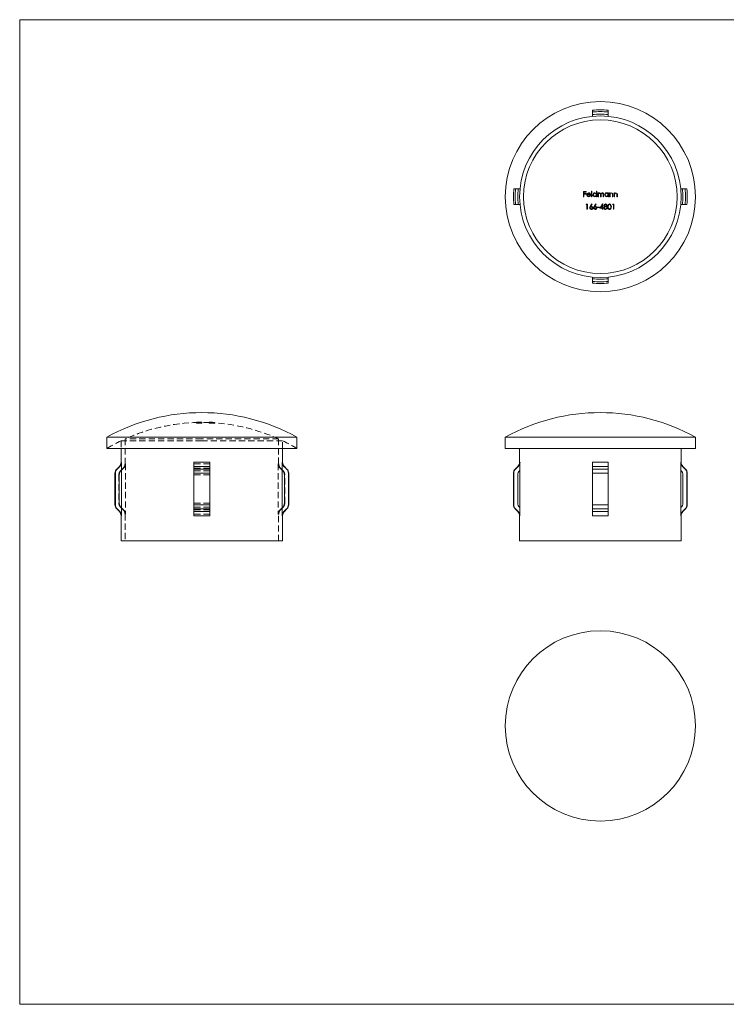
# Model space of a CAD drawing. Units: millimetres. Extents: x 6 to 365, y 6 to 256.
# Drawn here: x 6 to 186, y 6 to 256 of the extents above; entities that cross this region are included whole.
import ezdxf

# ---------------------------------------------------------------- set-up
doc = ezdxf.new("R2010")
doc.units = ezdxf.units.MM
doc.header["$LTSCALE"] = 1.25
doc.linetypes.add('HIDDEN', pattern=[1.905, 1.27, -0.635])

msp = doc.modelspace()

# ---------------------------------------------------------------- linework, layer by layer
at = {"color": 7, "linetype": 'Continuous', "lineweight": 0}
for p, q in [((365, 256.25), (6.25, 256.25)), ((6.25, 256.25), (6.25, 6.25)), ((6.25, 6.25), (365, 6.25))]:
    msp.add_line(p, q, dxfattribs=at)
at = {"color": 7, "linetype": 'Continuous', "lineweight": 15}
for p, q in [((151.65, 233.27), (151.65, 232.83)), ((151.65, 232.83), (151.65, 232.15)), ((155.65, 233.27), (155.65, 232.83)), ((155.65, 232.83), (155.65, 232.15)), ((151.65, 232.15), (151.65, 231.71)), ((155.65, 232.15), (155.65, 231.71)), ((132.14, 213.31), (131.69, 213.31)), ((132.81, 213.31), (132.14, 213.31)), ((133.25, 213.31), (132.81, 213.31)), ((149.37, 212.63), (150.02, 212.63)), ((149.37, 211.31), (149.37, 212.63)), ((150.02, 212.63), (150.02, 212.5)), ((151.39, 212.67), (151.51, 212.67)), ((151.39, 211.31), (151.39, 212.67)), ((151.51, 212.67), (151.51, 211.31)), ((152.64, 212.67), (152.76, 212.67)), ((152.64, 212.09), (152.64, 212.67)), ((152.76, 212.67), (152.76, 211.31)), ((174.5, 213.31), (174.06, 213.31)), ((175.17, 213.31), (174.5, 213.31)), ((175.61, 213.31), (175.17, 213.31)), ((149.49, 211.31), (149.37, 211.31)), ((149.49, 212.5), (149.49, 212.09)), ((150.02, 212.5), (149.49, 212.5)), ((149.49, 212.09), (150.02, 212.09)), ((150.02, 211.95), (149.49, 211.95)), ((149.49, 211.95), (149.49, 211.31)), ((150.02, 212.09), (150.02, 211.95)), ((151.17, 211.77), (150.3, 211.77)), ((150.32, 211.88), (151.05, 211.88)), ((151.51, 211.31), (151.39, 211.31)), ((152.64, 211.31), (152.64, 211.48)), ((152.76, 211.31), (152.64, 211.31)), ((153.04, 212.27), (153.15, 212.27)), ((153.04, 211.31), (153.04, 212.27)), ((153.15, 211.31), (153.04, 211.31)), ((153.15, 212.27), (153.15, 212.11)), ((153.15, 211.72), (153.15, 211.31)), ((153.7, 211.31), (153.7, 211.8)), ((153.82, 211.31), (153.7, 211.31)), ((153.82, 211.68), (153.82, 211.31)), ((154.36, 211.31), (154.36, 211.83)), ((154.48, 211.31), (154.36, 211.31)), ((154.48, 211.83), (154.48, 211.31)), ((155.61, 212.27), (155.73, 212.27)), ((155.61, 212.1), (155.61, 212.27)), ((155.61, 211.31), (155.61, 211.48)), ((155.73, 211.31), (155.61, 211.31)), ((155.73, 212.27), (155.73, 211.31)), ((156, 212.27), (156.12, 212.27)), ((156, 211.31), (156, 212.27)), ((156.12, 211.31), (156, 211.31)), ((156.12, 212.27), (156.12, 212.1)), ((156.12, 211.66), (156.12, 211.31)), ((156.73, 211.31), (156.73, 211.76)), ((156.85, 211.31), (156.73, 211.31)), ((156.85, 211.8), (156.85, 211.31)), ((157.12, 212.27), (157.24, 212.27)), ((157.12, 211.31), (157.12, 212.27)), ((157.24, 211.31), (157.12, 211.31)), ((157.24, 212.27), (157.24, 212.1)), ((157.24, 211.66), (157.24, 211.31)), ((157.85, 211.31), (157.85, 211.76)), ((157.97, 211.31), (157.85, 211.31)), ((157.97, 211.8), (157.97, 211.31)), ((132.14, 209.31), (131.69, 209.31)), ((132.81, 209.31), (132.14, 209.31)), ((133.25, 209.31), (132.81, 209.31)), ((150.25, 209.29), (150.04, 209.29)), ((150.12, 209.43), (150.36, 209.43)), ((150.25, 208.1), (150.25, 209.29)), ((150.36, 208.1), (150.25, 208.1)), ((150.36, 209.43), (150.36, 208.1)), ((152.89, 208.68), (153.4, 208.68)), ((152.89, 208.54), (152.89, 208.68)), ((153.4, 208.54), (152.89, 208.54)), ((153.4, 208.68), (153.4, 208.54)), ((154.13, 208.41), (153.5, 208.41)), ((153.73, 208.54), (154.13, 208.54)), ((154.13, 208.54), (154.13, 209.12)), ((154.13, 208.1), (154.13, 208.41)), ((154.25, 208.1), (154.13, 208.1)), ((154.22, 209.46), (154.25, 209.46)), ((154.25, 209.46), (154.25, 208.54)), ((154.25, 208.54), (154.4, 208.54)), ((154.25, 208.41), (154.25, 208.1)), ((154.4, 208.41), (154.25, 208.41)), ((154.4, 208.54), (154.4, 208.41)), ((156.96, 209.29), (156.76, 209.29)), ((156.84, 209.43), (157.08, 209.43)), ((156.96, 208.1), (156.96, 209.29)), ((157.08, 208.1), (156.96, 208.1)), ((157.08, 209.43), (157.08, 208.1)), ((174.5, 209.31), (174.06, 209.31)), ((175.17, 209.31), (174.5, 209.31)), ((175.61, 209.31), (175.17, 209.31)), ((151.65, 190.91), (151.65, 190.46)), ((151.65, 190.46), (151.65, 189.79)), ((155.65, 190.91), (155.65, 190.46)), ((155.65, 190.46), (155.65, 189.79)), ((151.65, 189.79), (151.65, 189.35)), ((155.65, 189.79), (155.65, 189.35)), ((28.34, 150.27), (28.34, 147.39)), ((52.49, 150.27), (28.34, 150.27)), ((76.64, 150.27), (52.49, 150.27)), ((76.64, 147.39), (76.64, 150.27)), ((129.5, 150.27), (129.5, 147.39)), ((177.8, 150.27), (129.5, 150.27)), ((177.8, 147.39), (177.8, 150.27)), ((52.49, 147.39), (28.34, 147.39)), ((31.99, 147.39), (31.99, 143.89)), ((76.64, 147.39), (52.49, 147.39)), ((72.99, 143.89), (72.99, 147.39)), ((177.8, 147.39), (129.5, 147.39)), ((133.15, 147.39), (133.15, 143.89)), ((174.15, 143.89), (174.15, 147.39)), ((31.55, 142.83), (30.88, 142.16)), ((32.09, 143.89), (32.09, 141.85)), ((54.49, 143.89), (50.49, 143.89)), ((50.49, 143.89), (50.49, 142.83)), ((54.49, 142.83), (50.49, 142.83)), ((50.49, 142.83), (50.49, 142.16)), ((54.49, 143.89), (54.49, 142.83)), ((54.49, 142.83), (54.49, 142.16)), ((72.89, 143.89), (72.89, 141.85)), ((74.1, 142.16), (73.43, 142.83)), ((132.71, 142.83), (132.04, 142.16)), ((133.25, 143.89), (133.25, 141.85)), ((155.65, 143.89), (151.65, 143.89)), ((151.65, 143.89), (151.65, 142.83)), ((155.65, 142.83), (151.65, 142.83)), ((151.65, 142.83), (151.65, 142.16)), ((155.65, 143.89), (155.65, 142.83)), ((155.65, 142.83), (155.65, 142.16)), ((174.06, 143.89), (174.06, 141.85)), ((175.26, 142.16), (174.59, 142.83)), ((30.44, 141.1), (30.44, 133.1)), ((30.53, 141.1), (30.53, 133.1)), ((31.54, 133.51), (31.54, 140.68)), ((32.09, 141.85), (32.09, 132.34)), ((50.49, 142.16), (50.49, 141.1)), ((54.49, 142.16), (50.49, 142.16)), ((54.49, 141.1), (50.49, 141.1)), ((50.49, 141.1), (50.49, 133.1)), ((54.49, 142.16), (54.49, 141.1)), ((54.49, 141.1), (54.49, 133.1)), ((72.89, 141.85), (72.89, 132.34)), ((73.45, 140.68), (73.45, 133.51)), ((74.45, 141.1), (74.45, 133.1)), ((74.54, 133.1), (74.54, 141.1)), ((131.6, 141.1), (131.6, 133.1)), ((131.69, 141.1), (131.69, 133.1)), ((132.7, 140.68), (132.7, 133.51)), ((133.25, 141.85), (133.25, 132.34)), ((151.65, 142.16), (151.65, 141.1)), ((155.65, 142.16), (151.65, 142.16)), ((151.65, 141.1), (151.65, 133.1)), ((155.65, 141.1), (151.65, 141.1)), ((155.65, 142.16), (155.65, 141.1)), ((155.65, 141.1), (155.65, 133.1)), ((174.06, 141.85), (174.06, 132.34)), ((174.61, 133.51), (174.61, 140.68)), ((175.61, 141.1), (175.61, 133.1)), ((175.7, 133.1), (175.7, 141.1)), ((50.49, 133.1), (50.49, 132.04)), ((54.49, 133.1), (50.49, 133.1)), ((54.49, 133.1), (54.49, 132.04)), ((151.65, 133.1), (151.65, 132.04)), ((155.65, 133.1), (151.65, 133.1)), ((155.65, 133.1), (155.65, 132.04)), ((30.88, 132.04), (31.55, 131.37)), ((31.99, 130.3), (31.99, 123.89)), ((32.09, 132.34), (32.09, 130.3)), ((54.49, 132.04), (50.49, 132.04)), ((50.49, 132.04), (50.49, 131.37)), ((54.49, 131.37), (50.49, 131.37)), ((50.49, 131.37), (50.49, 130.3)), ((54.49, 130.3), (50.49, 130.3)), ((54.49, 132.04), (54.49, 131.37)), ((54.49, 131.37), (54.49, 130.3)), ((72.89, 132.34), (72.89, 130.3)), ((72.99, 123.89), (72.99, 130.3)), ((73.43, 131.37), (74.1, 132.04)), ((132.04, 132.04), (132.71, 131.37)), ((133.15, 130.3), (133.15, 123.89)), ((133.25, 132.34), (133.25, 130.3)), ((155.65, 132.04), (151.65, 132.04)), ((151.65, 132.04), (151.65, 131.37)), ((155.65, 131.37), (151.65, 131.37)), ((151.65, 131.37), (151.65, 130.3)), ((155.65, 130.3), (151.65, 130.3)), ((155.65, 132.04), (155.65, 131.37)), ((155.65, 131.37), (155.65, 130.3)), ((174.06, 132.34), (174.06, 130.3)), ((174.15, 123.89), (174.15, 130.3)), ((174.59, 131.37), (175.26, 132.04)), ((52.49, 123.89), (31.99, 123.89)), ((72.99, 123.89), (52.49, 123.89)), ((174.15, 123.89), (133.15, 123.89))]:
    msp.add_line(p, q, dxfattribs=at)
at = {"color": 7, "linetype": 'HIDDEN', "lineweight": 0}
for p, q in [((51.13, 154.06), (51.13, 153.96)), ((51.13, 153.96), (51.13, 153.96)), ((51.13, 153.96), (51.13, 153.92)), ((51.13, 153.92), (51.13, 153.92)), ((51.17, 153.93), (51.17, 153.83)), ((51.17, 153.78), (51.17, 153.83)), ((51.3, 153.94), (51.3, 153.84)), ((51.3, 153.84), (51.3, 153.79)), ((51.51, 154.08), (51.51, 154.05)), ((51.51, 154.08), (51.51, 154.08)), ((51.51, 154.05), (51.51, 153.99)), ((51.51, 153.99), (51.51, 153.91)), ((51.51, 153.91), (51.51, 153.81)), ((51.52, 154.08), (51.52, 154.04)), ((51.52, 154.03), (51.52, 154.04)), ((51.52, 154.03), (51.52, 154.02)), ((51.52, 154.02), (51.52, 153.95)), ((51.52, 154.02), (51.52, 154.02)), ((51.52, 153.94), (51.52, 153.95)), ((51.52, 153.94), (51.52, 153.84)), ((51.56, 154.08), (51.56, 153.98)), ((51.63, 154.08), (51.63, 154.06)), ((51.63, 154.08), (51.63, 154.08)), ((51.63, 154.06), (51.63, 154)), ((51.63, 154), (51.63, 153.92)), ((51.63, 153.92), (51.63, 153.82)), ((51.69, 154.08), (51.69, 153.98)), ((51.69, 153.96), (51.69, 153.86)), ((51.7, 154.04), (51.7, 153.94)), ((51.7, 154.02), (51.7, 153.95)), ((51.7, 154.01), (51.7, 153.91)), ((51.7, 153.95), (51.7, 153.85)), ((51.71, 154.07), (51.71, 153.97)), ((51.71, 153.94), (51.71, 153.84)), ((51.72, 153.97), (51.72, 153.87)), ((51.74, 154.08), (51.74, 153.98)), ((51.82, 153.99), (51.82, 153.9)), ((51.82, 153.9), (51.82, 153.8)), ((51.85, 153.95), (51.85, 153.85)), ((51.85, 153.85), (51.85, 153.8)), ((51.88, 154.02), (51.88, 153.95)), ((51.88, 153.95), (51.88, 153.85)), ((51.91, 154.01), (51.91, 153.91)), ((51.97, 154.08), (51.97, 153.98)), ((51.97, 154.08), (51.97, 153.98)), ((52, 154.09), (52, 153.99)), ((52, 153.98), (52, 153.88)), ((52, 153.89), (52, 153.79)), ((52.01, 154.08), (52.01, 153.98)), ((52.01, 154.08), (52.01, 154.05)), ((52.01, 154.07), (52.01, 153.97)), ((52.01, 154.05), (52.01, 153.95)), ((52.01, 153.98), (52.01, 153.95)), ((52.01, 153.97), (52.01, 153.95)), ((52.01, 153.96), (52.01, 153.86)), ((52.03, 154.02), (52.03, 153.92)), ((52.04, 153.99), (52.04, 153.89)), ((52.04, 153.9), (52.04, 153.8)), ((52.08, 154.09), (52.08, 153.99)), ((52.12, 154.09), (52.12, 153.99)), ((52.14, 154.02), (52.14, 153.92)), ((52.14, 153.95), (52.14, 153.85)), ((52.19, 154.02), (52.19, 153.92)), ((52.24, 154.02), (52.24, 153.92)), ((52.32, 154.08), (52.32, 154.05)), ((52.32, 154.05), (52.32, 153.95)), ((52.39, 154.07), (52.39, 154.06)), ((52.39, 154.06), (52.39, 153.96)), ((52.39, 153.96), (52.39, 153.89)), ((52.49, 154.09), (52.49, 154.09)), ((52.49, 154.09), (52.49, 154.08)), ((52.49, 154.08), (52.49, 154.08)), ((52.49, 154.08), (52.49, 154.05)), ((52.49, 154.05), (52.49, 154.04)), ((52.49, 154.04), (52.49, 154.03)), ((52.49, 154.03), (52.49, 154.03)), ((52.49, 154.03), (52.49, 153.99)), ((52.49, 153.99), (52.49, 153.98)), ((52.49, 153.98), (52.49, 153.96)), ((52.49, 153.96), (52.49, 153.95)), ((52.49, 153.95), (52.49, 153.9)), ((52.49, 153.9), (52.49, 153.89)), ((52.49, 153.89), (52.49, 153.79)), ((52.51, 154.07), (52.51, 154.06)), ((52.51, 154.06), (52.51, 153.96)), ((52.51, 153.96), (52.51, 153.9)), ((54.34, 154.05), (54.34, 154.05)), ((54.34, 154.05), (54.34, 154.04)), ((54.34, 154.04), (54.34, 154)), ((54.34, 154), (54.34, 153.9)), ((54.37, 153.93), (54.37, 153.95)), ((54.37, 153.93), (54.37, 153.83)), ((54.37, 153.82), (54.37, 153.83)), ((54.41, 154.04), (54.41, 153.94)), ((54.41, 153.94), (54.41, 153.9)), ((54.48, 154.03), (54.48, 153.99)), ((54.48, 153.99), (54.48, 153.89)), ((54.51, 153.95), (54.51, 153.93)), ((54.51, 153.93), (54.51, 153.83)), ((54.51, 153.83), (54.51, 153.82)), ((54.51, 153.82), (54.51, 153.81)), ((54.68, 154.04), (54.68, 154.03)), ((54.68, 154.03), (54.68, 153.93)), ((54.68, 154.03), (54.68, 153.93)), ((54.68, 154.01), (54.68, 153.91)), ((54.68, 154.01), (54.68, 153.91)), ((54.9, 154.01), (54.9, 153.91)), ((54.93, 154.01), (54.93, 153.91)), ((54.93, 153.91), (54.93, 153.87)), ((54.94, 154), (54.94, 153.9)), ((54.94, 153.96), (54.94, 153.86)), ((54.95, 154), (54.95, 153.9)), ((54.95, 153.9), (54.95, 153.86)), ((54.96, 154.01), (54.96, 154)), ((54.96, 154), (54.96, 153.9)), ((55.03, 154), (55.03, 153.95)), ((55.03, 153.98), (55.03, 153.95)), ((55.03, 153.95), (55.03, 153.85)), ((55.04, 153.98), (55.04, 153.94)), ((55.04, 153.94), (55.04, 153.84)), ((55.07, 154), (55.07, 153.9)), ((55.07, 153.9), (55.07, 153.86)), ((55.12, 154.02), (55.12, 153.92)), ((55.12, 153.91), (55.12, 153.92)), ((55.26, 154.01), (55.26, 154.01)), ((55.26, 154), (55.26, 154.01)), ((55.26, 154.01), (55.26, 154.01)), ((55.26, 154), (55.26, 153.9)), ((55.31, 153.98), (55.31, 153.88)), ((55.31, 153.97), (55.31, 153.87)), ((55.32, 154), (55.32, 153.9)), ((55.32, 154), (55.32, 153.9)), ((55.32, 153.9), (55.32, 153.87)), ((55.33, 153.99), (55.33, 153.89)), ((55.33, 153.99), (55.33, 153.89)), ((55.33, 153.97), (55.33, 153.87)), ((55.33, 153.89), (55.33, 153.88)), ((55.33, 153.88), (55.33, 153.86)), ((55.33, 153.87), (55.33, 153.83)), ((55.33, 153.86), (55.33, 153.83)), ((55.37, 153.93), (55.37, 153.83)), ((55.39, 154), (55.39, 153.9)), ((55.39, 154), (55.39, 154)), ((55.39, 154), (55.39, 154)), ((55.39, 154), (55.39, 154)), ((55.58, 153.96), (55.58, 153.86)), ((55.59, 153.97), (55.59, 153.93)), ((55.59, 153.97), (55.59, 153.97)), ((55.59, 153.93), (55.59, 153.83)), ((55.7, 153.98), (55.7, 153.98)), ((55.7, 153.98), (55.7, 153.88)), ((55.7, 153.87), (55.7, 153.86)), ((55.7, 153.87), (55.7, 153.87)), ((55.7, 153.86), (55.7, 153.76)), ((55.73, 153.96), (55.73, 153.92)), ((55.73, 153.92), (55.73, 153.82)), ((55.73, 153.82), (55.73, 153.82)), ((52.49, 149.34), (31.99, 149.34)), ((31.99, 149.34), (31.99, 147.39)), ((52.49, 149.8), (32.99, 149.8)), ((32.99, 149.8), (32.99, 143.48)), ((71.99, 149.8), (52.49, 149.8)), ((72.99, 149.34), (52.49, 149.34)), ((71.99, 143.48), (71.99, 149.8)), ((72.99, 147.39), (72.99, 149.34)), ((33.09, 143.48), (32.99, 143.48)), ((33.09, 143.48), (33.09, 130.72)), ((50.49, 143.89), (54.49, 143.89)), ((50.49, 143.48), (54.49, 143.48)), ((54.49, 143.48), (50.49, 143.48)), ((50.49, 142.83), (54.49, 142.83)), ((71.89, 143.48), (71.89, 130.72)), ((71.89, 143.48), (71.99, 143.48)), ((72.89, 143.89), (72.99, 143.89)), ((73.34, 142.83), (73.43, 142.83)), ((31.54, 140.68), (31.44, 140.68)), ((31.44, 140.68), (31.44, 133.51)), ((32.55, 142.41), (31.88, 141.74)), ((31.98, 141.74), (31.88, 141.74)), ((32.65, 142.41), (32.55, 142.41)), ((54.49, 142.41), (50.49, 142.41)), ((50.49, 142.41), (54.49, 142.41)), ((50.49, 142.16), (54.49, 142.16)), ((54.49, 141.74), (50.49, 141.74)), ((50.49, 141.74), (54.49, 141.74)), ((50.49, 141.1), (54.49, 141.1)), ((54.49, 140.68), (50.49, 140.68)), ((50.49, 140.68), (54.49, 140.68)), ((72.33, 142.41), (72.43, 142.41)), ((73.1, 141.74), (72.43, 142.41)), ((73, 141.74), (73.1, 141.74)), ((73.45, 140.68), (73.54, 140.68)), ((73.54, 133.51), (73.54, 140.68)), ((74.01, 142.16), (74.1, 142.16)), ((74.45, 141.1), (74.54, 141.1)), ((31.54, 133.51), (31.44, 133.51)), ((54.49, 133.51), (50.49, 133.51)), ((50.49, 133.51), (54.49, 133.51)), ((50.49, 133.1), (54.49, 133.1)), ((73.45, 133.51), (73.54, 133.51)), ((74.45, 133.1), (74.54, 133.1)), ((31.98, 132.45), (31.88, 132.45)), ((31.88, 132.45), (32.55, 131.78)), ((32.65, 131.78), (32.55, 131.78)), ((33.09, 130.72), (32.99, 130.72)), ((32.99, 130.72), (32.99, 123.89)), ((54.49, 132.45), (50.49, 132.45)), ((50.49, 132.45), (54.49, 132.45)), ((50.49, 132.04), (54.49, 132.04)), ((54.49, 131.78), (50.49, 131.78)), ((50.49, 131.78), (54.49, 131.78)), ((50.49, 131.37), (54.49, 131.37)), ((50.49, 130.72), (54.49, 130.72)), ((54.49, 130.72), (50.49, 130.72)), ((50.49, 130.3), (54.49, 130.3)), ((71.89, 130.72), (71.99, 130.72)), ((71.99, 123.89), (71.99, 130.72)), ((72.33, 131.78), (72.43, 131.78)), ((72.43, 131.78), (73.1, 132.45)), ((72.89, 130.3), (72.99, 130.3)), ((73, 132.45), (73.1, 132.45)), ((73.34, 131.37), (73.43, 131.37)), ((74.01, 132.04), (74.1, 132.04))]:
    msp.add_line(p, q, dxfattribs=at)
at = {"color": 8, "linetype": 'Continuous', "lineweight": 15}
for p, q in [((31.65, 142.83), (31.55, 142.83)), ((32.09, 143.89), (31.99, 143.89)), ((72.99, 143.89), (72.89, 143.89)), ((73.43, 142.83), (73.34, 142.83)), ((132.81, 142.83), (132.71, 142.83)), ((133.25, 143.89), (133.15, 143.89)), ((174.15, 143.89), (174.06, 143.89)), ((174.59, 142.83), (174.5, 142.83)), ((30.53, 141.1), (30.44, 141.1)), ((30.97, 142.16), (30.88, 142.16)), ((74.1, 142.16), (74.01, 142.16)), ((74.54, 141.1), (74.45, 141.1)), ((131.69, 141.1), (131.6, 141.1)), ((132.14, 142.16), (132.04, 142.16)), ((175.26, 142.16), (175.17, 142.16)), ((175.7, 141.1), (175.61, 141.1)), ((30.53, 133.1), (30.44, 133.1)), ((74.54, 133.1), (74.45, 133.1)), ((131.69, 133.1), (131.6, 133.1)), ((175.7, 133.1), (175.61, 133.1)), ((30.97, 132.04), (30.88, 132.04)), ((31.65, 131.37), (31.55, 131.37)), ((32.09, 130.3), (31.99, 130.3)), ((72.99, 130.3), (72.89, 130.3)), ((73.43, 131.37), (73.34, 131.37)), ((74.1, 132.04), (74.01, 132.04)), ((132.14, 132.04), (132.04, 132.04)), ((132.81, 131.37), (132.71, 131.37)), ((133.25, 130.3), (133.15, 130.3)), ((174.15, 130.3), (174.06, 130.3)), ((174.59, 131.37), (174.5, 131.37)), ((175.26, 132.04), (175.17, 132.04))]:
    msp.add_line(p, q, dxfattribs=at)
at = {"color": 7, "linetype": 'Continuous', "lineweight": 15, "flags": 128}
for points in [[(151.01, 211.61), (151.03, 211.61), (151.04, 211.6), (151.05, 211.59), (151.07, 211.59), (151.08, 211.58), (151.09, 211.57), (151.11, 211.57), (151.12, 211.56)], [(153.7, 211.8), (153.69, 211.93), (153.67, 212.05), (153.63, 212.11), (153.58, 212.15), (153.51, 212.17), (153.47, 212.17)], [(154.13, 212.17), (154.03, 212.15), (153.94, 212.1), (153.87, 212.02), (153.84, 211.93), (153.82, 211.68)], [(154.36, 211.83), (154.34, 212.03), (154.31, 212.09), (154.26, 212.13), (154.2, 212.16), (154.13, 212.17)], [(150.04, 209.29), (150.05, 209.31), (150.06, 209.32), (150.07, 209.34), (150.08, 209.36), (150.09, 209.38), (150.1, 209.39), (150.11, 209.41), (150.12, 209.43)], [(151.07, 208.86), (151.12, 208.93), (151.17, 209.01), (151.22, 209.08), (151.27, 209.16), (151.32, 209.23), (151.37, 209.31), (151.42, 209.38), (151.47, 209.46)], [(151.56, 209.39), (151.51, 209.32), (151.47, 209.25), (151.43, 209.19), (151.38, 209.12), (151.34, 209.05), (151.3, 208.99), (151.25, 208.92), (151.21, 208.85)], [(151.47, 209.46), (151.48, 209.45), (151.49, 209.44), (151.5, 209.43), (151.51, 209.42), (151.52, 209.42), (151.53, 209.41), (151.55, 209.4), (151.56, 209.39)], [(152.09, 208.86), (152.14, 208.93), (152.19, 209.01), (152.24, 209.08), (152.29, 209.16), (152.34, 209.23), (152.39, 209.31), (152.43, 209.38), (152.48, 209.46)], [(152.58, 209.39), (152.53, 209.32), (152.49, 209.25), (152.44, 209.19), (152.4, 209.12), (152.36, 209.05), (152.31, 208.99), (152.27, 208.92), (152.23, 208.85)], [(152.48, 209.46), (152.5, 209.45), (152.51, 209.44), (152.52, 209.43), (152.53, 209.42), (152.54, 209.42), (152.55, 209.41), (152.56, 209.4), (152.58, 209.39)], [(153.5, 208.41), (153.59, 208.54), (153.68, 208.67), (153.77, 208.8), (153.86, 208.93), (153.95, 209.07), (154.04, 209.2), (154.13, 209.33), (154.22, 209.46)], [(154.13, 209.12), (154.08, 209.05), (154.03, 208.98), (153.98, 208.9), (153.93, 208.83), (153.88, 208.76), (153.83, 208.69), (153.78, 208.62), (153.73, 208.54)], [(154.97, 209.32), (154.84, 209.3), (154.77, 209.25), (154.73, 209.2), (154.71, 209.14), (154.71, 209.12)], [(155.54, 208.76), (155.55, 208.96), (155.59, 209.15), (155.67, 209.3), (155.77, 209.4), (155.89, 209.45), (155.98, 209.46)], [(155.98, 208.07), (155.85, 208.09), (155.73, 208.16), (155.65, 208.25), (155.57, 208.43), (155.54, 208.76)], [(155.98, 209.32), (155.88, 209.31), (155.8, 209.25), (155.73, 209.17), (155.68, 209.03), (155.66, 208.76)], [(155.66, 208.76), (155.66, 208.59), (155.7, 208.41), (155.77, 208.31), (155.84, 208.24), (155.94, 208.21), (155.98, 208.21)], [(155.98, 209.46), (156.12, 209.44), (156.24, 209.37), (156.32, 209.27), (156.4, 209.08), (156.44, 208.76)], [(156.32, 208.76), (156.27, 209.08), (156.19, 209.23), (156.12, 209.29), (156.02, 209.32), (155.98, 209.32)], [(156.44, 208.76), (156.43, 208.58), (156.39, 208.4), (156.32, 208.25), (156.2, 208.14), (156.07, 208.08), (155.98, 208.07)], [(156.76, 209.29), (156.77, 209.31), (156.78, 209.32), (156.79, 209.34), (156.8, 209.36), (156.81, 209.38), (156.82, 209.39), (156.83, 209.41), (156.84, 209.43)], [(31.65, 142.83), (31.56, 142.74), (30.97, 142.16)], [(74.01, 142.16), (73.9, 142.27), (73.34, 142.83)], [(132.14, 142.16), (132.25, 142.27), (132.81, 142.83)], [(174.5, 142.83), (174.59, 142.74), (175.17, 142.16)], [(31.98, 141.74), (32.02, 141.79), (32.09, 141.85)], [(72.89, 141.85), (72.96, 141.79), (73, 141.74)], [(133.25, 141.85), (133.19, 141.79), (133.14, 141.74)], [(174.17, 141.74), (174.12, 141.79), (174.06, 141.85)], [(30.97, 132.04), (31.56, 131.45), (31.65, 131.37)], [(32.09, 132.34), (32.02, 132.41), (31.98, 132.45)], [(73, 132.45), (72.96, 132.41), (72.89, 132.34)], [(73.34, 131.37), (73.58, 131.61), (74.01, 132.04)], [(132.81, 131.37), (132.57, 131.61), (132.14, 132.04)], [(133.14, 132.45), (133.19, 132.41), (133.25, 132.34)], [(174.06, 132.34), (174.12, 132.41), (174.17, 132.45)], [(175.17, 132.04), (174.59, 131.45), (174.5, 131.37)]]:
    msp.add_lwpolyline(points, dxfattribs=at)
at = {"color": 7, "linetype": 'HIDDEN', "lineweight": 0, "flags": 128}
for points in [[(51.51, 153.98), (51.53, 153.98), (51.56, 153.98)], [(55.17, 153.91), (54.74, 153.94), (54.63, 153.94)], [(54.95, 153.86), (54.94, 153.87), (54.93, 153.87), (54.93, 153.87)], [(32.09, 141.85), (32.6, 142.36), (32.65, 142.41)], [(72.33, 142.41), (72.8, 141.95), (72.89, 141.85)], [(32.65, 131.78), (32.6, 131.83), (32.09, 132.34)], [(72.89, 132.34), (72.63, 132.08), (72.33, 131.78)]]:
    msp.add_lwpolyline(points, dxfattribs=at)
at = {"color": 7, "linetype": 'Continuous', "lineweight": 15}
for centre, radius in [((153.65, 211.31), 24.15), ((153.65, 211.31), 20.5), ((153.65, 211.31), 19.5), ((153.65, 76.94), 24.15)]:
    msp.add_circle(centre, radius, dxfattribs=at)
for centre, radius, start, end in [((153.65, 211.31), 22.05, 84.796, 95.204), ((153.65, 211.31), 21.61, 84.6899, 95.3101), ((153.65, 211.31), 20.94, 84.5191, 95.4809), ((153.65, 211.31), 22.05, 174.796, 185.204), ((153.65, 211.31), 21.61, 174.6899, 185.3101), ((153.65, 211.31), 20.94, 174.5191, 185.4809), ((153.65, 211.31), 20.94, 354.5191, 5.4809), ((153.65, 211.31), 21.61, 354.6899, 5.3101), ((153.65, 211.31), 22.05, 354.796, 5.204), ((150.7, 211.79), 0.511, 141.4657, 180.4831), ((150.67, 211.77), 0.483, 178.3079, 270.3651), ((150.67, 211.82), 0.468, 88.9543, 142.0347), ((150.65, 211.76), 0.348, 178.6928, 270.7503), ((150.7, 211.79), 0.395, 132.9773, 166.6437), ((150.67, 211.81), 0.368, 88.8973, 131.0885), ((150.66, 211.82), 0.407, 269.5017, 330.0248), ((150.68, 211.82), 0.476, 36.9059, 90.9983), ((150.68, 211.78), 0.486, 268.5357, 333.1916), ((150.69, 211.81), 0.365, 12.1503, 91.9463), ((150.62, 211.78), 0.545, 358.5941, 36.2273), ((152.25, 211.79), 0.5, 89.0905, 179.7619), ((152.24, 211.79), 0.498, 179.4519, 270.6687), ((152.25, 211.79), 0.383, 88.8923, 179.5715), ((152.25, 211.8), 0.388, 180.7439, 270.2388), ((152.26, 211.82), 0.467, 34.2888, 90.6109), ((152.27, 211.79), 0.378, 268.15, 0.1939), ((152.26, 211.79), 0.5, 269.1993, 320.8134), ((152.27, 211.79), 0.38, 359.4003, 91.4637), ((153.51, 211.81), 0.368, 96.779, 194.5959), ((153.58, 211.82), 0.512, 124.6468, 146.1404), ((153.49, 211.86), 0.429, 89.9675, 117.6743), ((153.49, 211.98), 0.312, 14.6356, 90.9799), ((154.16, 211.89), 0.403, 91.5512, 155.1743), ((154.12, 211.93), 0.366, 344.9941, 85.8624), ((155.21, 211.79), 0.5, 89.0908, 179.7616), ((155.21, 211.79), 0.498, 179.4517, 270.6689), ((155.22, 211.79), 0.383, 88.8926, 179.5712), ((155.22, 211.8), 0.388, 180.7438, 270.239), ((155.23, 211.83), 0.466, 35.4019, 91.4059), ((155.23, 211.79), 0.38, 359.3996, 91.4643), ((155.23, 211.79), 0.378, 268.152, 0.1919), ((155.23, 211.79), 0.5, 269.2018, 320.8109), ((156.49, 211.84), 0.448, 89.8979, 145.0666), ((157.33, 211.7), 1.21, 169.7864, 182.1506), ((156.47, 211.83), 0.344, 90.6122, 165.1825), ((156.49, 211.94), 0.233, 10.3398, 94.9716), ((156.46, 211.89), 0.401, 347.0367, 85.7954), ((155.39, 211.79), 1.34, 358.9295, 8.3779), ((157.61, 211.84), 0.448, 89.8998, 145.0646), ((158.45, 211.7), 1.21, 169.7862, 182.1508), ((157.59, 211.83), 0.344, 90.6137, 165.181), ((157.61, 211.94), 0.233, 10.3394, 94.972), ((157.58, 211.89), 0.401, 347.0596, 85.7725), ((156.51, 211.79), 1.34, 358.9295, 8.3778), ((151.68, 208.4), 0.765, 143.3357, 174.5682), ((151.32, 208.47), 0.398, 179.3775, 270.3201), ((151.3, 208.47), 0.263, 86.6901, 180.2257), ((151.32, 208.48), 0.276, 182.6805, 272.7197), ((151.35, 208.05), 0.814, 90.4573, 100.1512), ((151.34, 208.45), 0.282, 3.6695, 93.5067), ((151.33, 208.47), 0.405, 268.7704, 0.0796), ((151.35, 208.48), 0.273, 266.7444, 357.8554), ((151.35, 208.48), 0.386, 359.1519, 90.9255), ((152.7, 208.4), 0.765, 143.3363, 174.5674), ((152.34, 208.47), 0.398, 179.3776, 270.3201), ((152.32, 208.47), 0.263, 86.6886, 180.2273), ((152.34, 208.48), 0.276, 182.6844, 272.7159), ((152.37, 208.05), 0.82, 90.4936, 100.1149), ((152.36, 208.45), 0.282, 3.6737, 93.5025), ((152.35, 208.47), 0.405, 268.7704, 0.0797), ((152.36, 208.48), 0.273, 266.7449, 357.8549), ((152.37, 208.48), 0.386, 359.1523, 90.9252), ((154.93, 208.45), 0.416, 111.7927, 176.6974), ((154.93, 208.48), 0.415, 180.762, 274.4849), ((154.96, 209.09), 0.37, 87.1099, 175.3007), ((154.9, 209.13), 0.313, 181.6228, 247.5137), ((154.95, 208.46), 0.308, 84.4302, 177.0383), ((154.93, 208.5), 0.297, 185.064, 276.6583), ((154.96, 209.15), 0.253, 187.7264, 273.7443), ((154.99, 209.1), 0.358, 2.2826, 92.8689), ((155, 209.09), 0.233, 6.9619, 97.8008), ((154.99, 209.14), 0.24, 265.3817, 355.6466), ((155, 208.5), 0.296, 263.1975, 357.4517), ((154.99, 208.51), 0.442, 267.0181, 317.9203), ((154.99, 208.46), 0.307, 5.3064, 93.2518), ((155.03, 209.13), 0.324, 294.7645, 356.8731), ((155.04, 208.48), 0.38, 1.1444, 70.9052), ((155, 208.49), 0.418, 319.4765, 0.3617), ((155.97, 208.51), 0.31, 272.8012, 344.5315), ((155.37, 208.74), 0.95, 341.2449, 1.6266), ((153.65, 211.31), 20.94, 264.5191, 275.4809), ((153.65, 211.31), 21.61, 264.6899, 275.3101), ((153.65, 211.31), 22.05, 264.796, 275.204), ((52.49, 106.49), 50, 61.1185, 118.8815), ((153.65, 106.49), 50, 61.1185, 118.8815), ((30.49, 143.89), 1.5, 315, 0), ((30.59, 143.89), 1.5, 314.8323, 359.9778), ((74.39, 143.89), 1.5, 180.0246, 225.1653), ((74.49, 143.89), 1.5, 180, 225), ((131.65, 143.89), 1.5, 315, 360), ((131.76, 143.89), 1.5, 314.8347, 359.9754), ((175.55, 143.89), 1.5, 180.0222, 225.1677), ((175.65, 143.89), 1.5, 180, 225), ((31.94, 141.1), 1.5, 135, 180), ((32.03, 141.1), 1.5, 134.853, 179.976), ((33.03, 140.68), 1.5, 134.8373, 179.9747), ((71.95, 140.68), 1.5, 0.0193, 45.1686), ((72.95, 141.1), 1.5, 0.0183, 45.1528), ((73.04, 141.1), 1.5, 0, 45), ((133.1, 141.1), 1.5, 135, 180), ((133.19, 141.1), 1.5, 134.8472, 179.9817), ((134.2, 140.68), 1.5, 134.8314, 179.9807), ((173.11, 140.68), 1.5, 0.0253, 45.1627), ((174.12, 141.1), 1.5, 0.024, 45.147), ((174.2, 141.1), 1.5, 0, 45), ((31.94, 133.1), 1.5, 180, 225), ((32.03, 133.1), 1.5, 180.0249, 225.1461), ((33.03, 133.51), 1.5, 180.021, 225.167), ((71.95, 133.51), 1.5, 314.83, 359.982), ((72.95, 133.1), 1.5, 314.8565, 359.9725), ((73.04, 133.1), 1.5, 315, 0), ((133.1, 133.1), 1.5, 180, 225), ((133.19, 133.1), 1.5, 180.0275, 225.1435), ((134.2, 133.51), 1.5, 180.018, 225.17), ((173.11, 133.51), 1.5, 314.833, 359.979), ((174.12, 133.1), 1.5, 314.8539, 359.9751), ((174.2, 133.1), 1.5, 315, 0), ((30.49, 130.3), 1.5, 0, 45), ((30.59, 130.3), 1.5, 0.0226, 45.1673), ((74.39, 130.3), 1.5, 134.8399, 179.9702), ((74.49, 130.3), 1.5, 135, 180), ((131.65, 130.3), 1.5, 360, 45), ((131.75, 130.3), 1.5, 0.0298, 45.1601), ((175.55, 130.3), 1.5, 134.8327, 179.9774), ((175.65, 130.3), 1.5, 135, 180)]:
    msp.add_arc(centre, radius, start, end, dxfattribs=at)
at = {"color": 7, "linetype": 'HIDDEN', "lineweight": 0}
for centre, radius, start, end in [((52.49, 106.49), 47.5, 91.1274, 114.2379), ((52.49, 106.49), 47.59, 90, 91.6337), ((52.49, 106.49), 47.59, 90.9387, 91.6338), ((52.49, 106.49), 47.55, 90, 91.6353), ((52.49, 106.49), 47.55, 90, 91.6351), ((52.49, 106.49), 47.49, 90, 91.6372), ((52.49, 106.49), 47.49, 90.9407, 91.6372), ((52.49, 106.49), 47.45, 90, 91.6387), ((52.49, 106.49), 47.45, 90, 91.6385), ((52.49, 106.49), 47.46, 91.4334, 91.5973), ((52.49, 106.49), 47.41, 90, 91.5991), ((52.49, 106.49), 47.36, 91.4364, 91.6006), ((52.49, 106.49), 47.31, 90, 91.6025), ((52.49, 106.49), 47.42, 90.9428, 91.4347), ((52.49, 106.49), 47.32, 90.9448, 91.4378), ((51.95, 149.59), 4.49, 89.3153, 95.6801), ((51.83, 143.18), 10.9, 90.4508, 91.6781), ((51.79, 148.12), 5.96, 90.5029, 92.7472), ((51.66, 166.3), 12.22, 269.2646, 271.4216), ((51.68, 153.06), 1.01, 88.0213, 99.6532), ((51.65, 154.8), 0.763, 259.4427, 274.212), ((51.69, 153.36), 0.664, 88.8255, 105.534), ((51.81, 155.81), 1.84, 260.5352, 275.8801), ((51.89, 150.93), 3.04, 87.8092, 97.1969), ((51.7, 152.61), 1.36, 89.5391, 98.151), ((51.67, 155.14), 1.2, 262.1343, 271.5073), ((51.68, 153.46), 0.491, 88.3222, 111.1443), ((51.66, 153.43), 0.489, 85.8287, 108.5605), ((51.69, 153.27), 0.641, 89.2896, 106.527), ((51.82, 155.2), 1.33, 256.5444, 277.8717), ((51.64, 154.24), 0.382, 249.3374, 276.8249), ((51.83, 156.38), 2.51, 262.5902, 273.8172), ((51.66, 153.48), 0.366, 84.3621, 115.1456), ((51.84, 155.58), 1.8, 259.3705, 275.0339), ((52.49, 106.49), 47.6, 90, 91.1638), ((52.49, 106.49), 47.6, 90.9615, 91.1638), ((52.49, 106.49), 47.55, 90, 91.1649), ((52.49, 106.49), 47.56, 90.9492, 91.1647), ((52.49, 106.49), 47.54, 90, 91.1652), ((52.49, 106.49), 47.54, 90.9551, 91.1653), ((52.49, 106.49), 47.5, 90, 91.1663), ((52.49, 106.49), 47.47, 90, 91.1668), ((52.49, 106.49), 47.46, 90.9565, 91.1671), ((52.49, 106.49), 47.45, 90, 91.1673), ((52.49, 106.49), 47.46, 90.9512, 91.1672), ((52.49, 106.49), 47.44, 90, 91.1676), ((52.49, 106.49), 47.44, 90.9571, 91.1678), ((52.49, 106.49), 47.37, 90, 91.1693), ((52.49, 106.49), 47.36, 90.9586, 91.1695), ((52.49, 106.49), 47.6, 90.9206, 91.1274), ((50.96, 225.78), 71.71, 270.4748, 270.5834), ((52.06, 143.13), 10.96, 89.7138, 92.271), ((52.15, 132.04), 22.04, 90.3852, 91.3558), ((51.74, 163.45), 9.37, 269.3174, 271.4009), ((51.92, 151.79), 2.29, 87.739, 97.2828), ((51.9, 157.38), 3.34, 265.3576, 271.9497), ((51.83, 153.1), 0.926, 87.0097, 102.9537), ((51.87, 152.87), 1.15, 87.9233, 102.4096), ((51.78, 154.85), 0.861, 259.9273, 272.647), ((52.11, 134.71), 19.28, 90.3173, 91.4272), ((52.09, 141.41), 12.58, 89.8804, 92.1083), ((51.97, 150.48), 3.5, 89.3965, 95.636), ((51.83, 153.28), 0.676, 85.7143, 107.7012), ((51.85, 152.86), 1.06, 88.0618, 101.9223), ((51.78, 154.52), 0.622, 255.6849, 273.3542), ((51.84, 153.07), 0.775, 87.1511, 106.2931), ((51.76, 154.21), 0.411, 251.0707, 277.9452), ((51.92, 160.52), 6.66, 267.9655, 270.7411), ((52.09, 146.49), 7.53, 90.4359, 92.9896), ((52.08, 146.78), 7.14, 90.3698, 93.0633), ((51.91, 157.67), 3.8, 267.0203, 270.0005), ((52.49, 106.49), 47.5, 87.5754, 90.9213), ((51.73, 179.52), 25.53, 270.1976, 270.6913), ((51.82, 170.15), 16.24, 269.9711, 270.747), ((51.64, 190.41), 36.52, 270.2729, 270.6179), ((51.79, 175.93), 22.13, 270.0752, 270.6448), ((52.49, 106.49), 47.42, 90, 90.7788), ((52.49, 106.49), 47.32, 90, 90.7804), ((52.25, 136.51), 17.52, 90.3637, 91.2125), ((52.22, 140.32), 13.63, 90.3394, 91.4301), ((52.22, 138.55), 15.37, 90.3063, 91.2732), ((52.19, 142.11), 11.74, 90.2532, 91.5196), ((52.49, 106.49), 47.59, 90, 90.6304), ((52.49, 106.49), 47.59, 90, 90.631), ((52.49, 106.49), 47.49, 90, 90.6324), ((52.49, 106.49), 47.49, 90, 90.6318), ((52.49, 106.49), 47.6, 90, 90.5917), ((52.49, 106.49), 47.5, 90, 90.593), ((52.49, 106.49), 47.49, 90, 90.5956), ((52.49, 106.49), 47.4, 90, 90.5967), ((52.49, 106.49), 47.39, 90, 90.5969), ((52.49, 106.49), 47.3, 90, 90.598), ((52.19, 151.02), 3.06, 83.9916, 93.4072), ((52.12, 150.56), 3.51, 85.5425, 91.7993), ((52.1, 156.24), 2.19, 267.5624, 277.5104), ((52.16, 149.53), 4.45, 85.4562, 91.937), ((52.15, 151.72), 2.25, 83.7931, 93.5425), ((52.49, 106.49), 47.5, 90, 90.5485), ((52.49, 106.49), 47.41, 90, 90.5495), ((52.49, 106.49), 47.4, 90, 90.5497), ((52.49, 106.49), 47.31, 90, 90.5507), ((52.49, 106.49), 47.6, 90, 90.4897), ((52.49, 106.49), 47.5, 90, 90.4907), ((52.49, 106.49), 47.6, 90, 90.4527), ((52.49, 106.49), 47.5, 90, 90.4536), ((52.49, 106.49), 47.54, 90, 90.4213), ((52.49, 106.49), 47.46, 90, 90.4219), ((52.49, 106.49), 47.44, 90, 90.4222), ((52.49, 106.49), 47.36, 90, 90.4228), ((52.25, 153.59), 0.428, 70.4868, 98.1529), ((53.34, 143.71), 10.37, 96.0969, 96.4048), ((53.35, 143.53), 10.45, 96.1115, 96.4169), ((52.28, 153), 1.02, 77.046, 92.135), ((52.33, 153.43), 0.497, 68.9448, 100.2132), ((52.49, 106.49), 47.59, 90, 90.2013), ((52.37, 153.28), 0.798, 80.3434, 93.614), ((52.36, 154.76), 0.712, 267.1715, 282.0863), ((52.49, 106.49), 47.56, 90, 90.2015), ((52.38, 153.2), 0.785, 80.2225, 93.721), ((52.49, 106.49), 47.49, 90, 90.2018), ((52.36, 154.65), 0.701, 267.0609, 282.2165), ((52.49, 106.49), 47.46, 90, 90.2019), ((52.49, 106.49), 47.6, 86.671, 87.7748), ((53.35, 121.7), 32.36, 86.3814, 88.2452), ((54.7, 156.46), 2.45, 261.5546, 269.6157), ((54.46, 150.53), 3.51, 86.3476, 91.8908), ((52.51, 120.69), 33.4, 85.8163, 86.854), ((54.2, 136.03), 18.01, 89.3419, 89.5704), ((54.61, 149.96), 4.04, 84.0276, 93.9008), ((54.97, 157.47), 3.53, 259.6651, 271.0122), ((54.7, 135.57), 18.44, 90.9047, 91.1279), ((52.49, 106.49), 47.5, 86.664, 87.7701), ((53.35, 121.66), 32.3, 86.374, 88.2413), ((54.21, 136.08), 17.86, 89.3394, 89.5699), ((52.51, 120.68), 33.31, 85.8072, 86.8477), ((54.79, 157.58), 3.68, 262.8923, 268.2588), ((54.47, 151.5), 2.44, 85.1308, 93.1038), ((54.61, 149.7), 4.21, 84.2178, 93.706), ((55.06, 158.47), 4.63, 261.007, 269.6507), ((54.7, 135.89), 18.01, 90.9051, 91.1335), ((54.33, 118.42), 35.53, 89.7081, 89.9269), ((52.49, 106.49), 47.49, 86.1301, 87.7287), ((52.49, 106.49), 47.48, 86.1294, 87.7282), ((51.44, 118.33), 35.71, 85.0759, 85.2943), ((54.33, 118.6), 35.25, 89.7065, 89.927), ((52.49, 106.49), 47.39, 86.1219, 87.7239), ((52.49, 106.49), 47.38, 86.1212, 87.7234), ((51.38, 117.59), 36.35, 85.0677, 85.2823), ((52.57, 120.67), 33.42, 85.9211, 86.8393), ((52.57, 120.67), 33.32, 85.9122, 86.8331), ((54.73, 155.83), 1.82, 262.0238, 268.4487), ((54.56, 152.65), 1.38, 85.0246, 93.5836), ((54.69, 150.93), 3.07, 83.5692, 94.027), ((55.08, 158.11), 4.16, 261.6154, 269.3465), ((54.68, 155.15), 1.24, 260.5034, 269.9493), ((54.55, 151.95), 1.98, 86.3274, 92.2777), ((54.68, 150.38), 3.51, 84.2279, 93.3634), ((54.97, 156.55), 2.7, 259.5088, 271.4342), ((52.49, 106.49), 47.48, 86.13, 87.5648), ((52.49, 106.49), 47.48, 86.1295, 87.5644), ((52.49, 106.49), 47.38, 86.1218, 87.5596), ((52.49, 106.49), 47.38, 86.1213, 87.5593), ((53.41, 121.67), 32.39, 86.7379, 87.7554), ((52.49, 106.49), 47.6, 86.6711, 87.3636), ((54.61, 151.77), 2.26, 82.7158, 88.2662), ((54.43, 147.95), 6.09, 85.0219, 87.6661), ((54.98, 160.01), 6, 267.1825, 269.824), ((54.81, 155.49), 1.49, 265.0089, 273.5387), ((53.41, 121.64), 32.32, 86.7311, 87.7507), ((52.49, 106.49), 47.5, 86.6641, 87.3581), ((54.39, 147.28), 6.66, 85.1278, 87.5451), ((54.67, 152.37), 1.56, 81.4545, 89.5082), ((54.95, 154.02), 0.0192, 229.5759, 270.8484), ((55.04, 151.2), 2.82, 84.1486, 92.136), ((55.11, 152.4), 1.58, 82.2367, 96.5032), ((54.95, 153.98), 0.0199, 217.6381, 261.1959), ((54.99, 149.68), 4.23, 85.4786, 90.7983), ((55.1, 151.52), 2.36, 84.6004, 94.1373), ((56.26, 168.5), 14.6, 264.8257, 266.3383), ((56.25, 168.24), 14.45, 264.8084, 266.3368), ((54.82, 146.14), 7.87, 86.3503, 88.9922), ((55.64, 160.23), 6.26, 263.7711, 267.0002), ((54.86, 147.04), 6.87, 86.1526, 89.1799), ((55.12, 152.03), 1.97, 84.1371, 92.6068), ((55.43, 156.74), 2.76, 261.7973, 267.6039), ((55.01, 150.37), 3.61, 80.6161, 89.5334), ((56.52, 180.95), 27.04, 266.8571, 267.5626), ((55.1, 150.97), 2.94, 85.5278, 91.2088), ((55.02, 150.47), 3.41, 80.3346, 89.7941), ((56.43, 178.99), 25.18, 266.8253, 267.5829), ((55.03, 149.98), 4.01, 79.913, 89.9002), ((55.5, 158.44), 4.53, 264.1324, 272.9371), ((55.02, 149.79), 4.09, 80.0036, 89.7883), ((55.51, 158.78), 4.96, 264.5157, 272.5474), ((55.12, 151.23), 2.77, 85.6043, 91.0534), ((55.36, 155.74), 1.77, 260.5999, 269.1868), ((55.31, 154.95), 1.02, 256.1075, 271.1037), ((55.15, 152.08), 1.83, 84.1867, 92.4637), ((55.37, 155.37), 1.54, 258.6539, 268.5301), ((52.49, 106.49), 47.6, 86.6712, 86.8348), ((52.49, 106.49), 47.59, 86.6708, 86.8344), ((52.49, 106.49), 47.5, 86.6642, 86.8281), ((52.49, 106.49), 47.49, 86.6638, 86.8278), ((52.49, 106.49), 47.6, 86.5076, 86.7757), ((52.49, 106.49), 47.59, 86.5072, 86.6708), ((52.49, 106.49), 47.49, 86.4998, 86.6638), ((55.5, 155.83), 1.86, 264.1952, 272.8631), ((56.02, 165.66), 11.71, 266.5191, 267.8614), ((56.03, 165.65), 11.79, 266.518, 267.8509), ((55.27, 151.12), 2.87, 80.821, 89.004), ((55.18, 150.04), 3.86, 81.8608, 87.9423), ((55.23, 151.53), 2.47, 81.5948, 87.866), ((55.35, 152.93), 1.03, 76.2088, 90.886), ((55.48, 154.83), 0.904, 262.9052, 277.3326), ((55.48, 155.14), 1.31, 265.1646, 275.0731), ((52.49, 106.49), 47.6, 86.1391, 86.5074), ((52.49, 106.49), 47.6, 86.1392, 86.5075), ((52.49, 106.49), 47.5, 86.131, 86.5), ((52.49, 106.49), 47.5, 86.1311, 86.5001), ((52.49, 106.49), 47.5, 65.7621, 86.5003), ((55.65, 154.49), 0.539, 262.7792, 278.2643), ((55.65, 154.39), 0.538, 262.7675, 278.2774), ((52.49, 106.49), 47.5, 115.5678, 120.5587), ((52.49, 106.49), 47.5, 59.4413, 64.4322), ((31.49, 143.48), 1.5, 315, 360), ((31.6, 143.48), 1.5, 314.821, 359.9692), ((73.39, 143.48), 1.5, 180.0337, 225.1761), ((73.49, 143.48), 1.5, 180, 225), ((32.94, 140.68), 1.5, 135, 180), ((72.04, 140.68), 1.5, 0, 45), ((32.94, 133.51), 1.5, 180, 225), ((72.04, 133.51), 1.5, 315, 0), ((31.49, 130.72), 1.5, 0, 45), ((31.6, 130.72), 1.5, 0.0323, 45.1775), ((73.38, 130.72), 1.5, 134.8148, 179.9754), ((73.49, 130.72), 1.5, 135, 180)]:
    msp.add_arc(centre, radius, start, end, dxfattribs=at)

doc.saveas('drawing.dxf')
